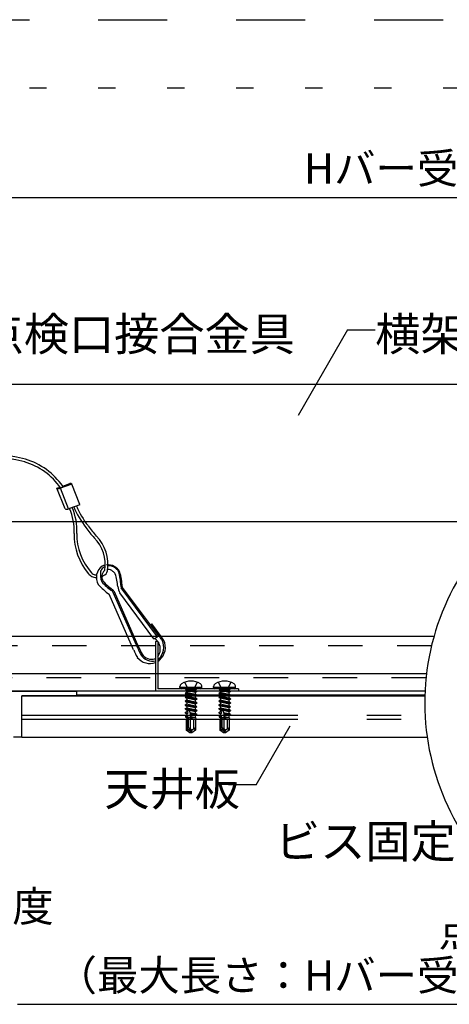
# Model space of a CAD drawing. Extents: x 5 to 415, y 6 to 292.
# Drawn here: x 329 to 344, y 78 to 114 of the extents above; entities that cross this region are included whole.
import ezdxf

# ---------------------------------------------------------------- set-up
doc = ezdxf.new("R2010")
doc.units = 0
doc.header["$MEASUREMENT"] = 0
for name, pattern in [('CENTER1', [10, 6.25, -1.25, 1.25, -1.25]), ('DASHED1', [2.5, 1.25, -1.25]), ('DASHED2', [5, 2.5, -2.5]), ('DOT', [2.5, 0.625, -1.875]), ('PHANTOM2', [20, 10, -2.5, 1.25, -2.5, 1.25, -2.5])]:
    doc.linetypes.add(name, pattern=pattern)
for name, color, linetype in [('_4-2_横架材_スタッド_', 7, 'CONTINUOUS'), ('_4-4_点検口枠等', 7, 'CONTINUOUS'), ('_4-5_寸法', 7, 'CONTINUOUS'), ('_4-6_文字', 7, 'CONTINUOUS'), ('_4-C_ビス__アンカ__ボルト__強調図形', 7, 'CONTINUOUS'), ('_4-D_パネル', 7, 'CONTINUOUS'), ('_F-3_図面枠', 7, 'CONTINUOUS'), ('ADD_LINE', 7, 'CONTINUOUS')]:
    doc.layers.add(name, color=color, linetype=linetype)
doc.styles.get("Standard").update_dxf_attribs({"font": 'txt', "bigfont": 'bigfont.shx'})

msp = doc.modelspace()

# ---------------------------------------------------------------- linework, layer by layer
at = {"layer": '_4-2_横架材_スタッド_', "color": 3, "linetype": 'Continuous'}
for p, q in [((318.499, 100.84), (350.268, 100.84)), ((346.227, 95.84), (315.619, 95.84))]:
    msp.add_line(p, q, dxfattribs=at)
at = {"layer": '_4-4_点検口枠等', "color": 4, "linetype": 'Continuous'}
for p, q in [((330, 97.065), (330.116, 97.107)), ((330.535, 97.212), (330.129, 97.062)), ((330.21, 97.142), (330.467, 97.235)), ((330.459, 97.212), (330.217, 97.124)), ((330.825, 96.475), (330.535, 97.212)), ((330.293, 96.32), (330, 97.065)), ((330.422, 96.317), (330.129, 97.062)), ((330.828, 96.467), (330.422, 96.317)), ((332.78, 91.2), (331.888, 93.222)), ((332.926, 91.265), (332.034, 93.287)), ((332.972, 91.285), (332.08, 93.307)), ((333.516, 91.608), (332.274, 93.267)), ((333.649, 91.681), (332.328, 93.446)), ((333.678, 91.725), (332.375, 93.467)), ((333.398, 92.116), (333.444, 92.15)), ((333.736, 91.664), (333.398, 92.116)), ((333.777, 91.693), (333.444, 92.15)), ((343.661, 91.688), (311.96, 91.688)), ((333.516, 91.608), (333.649, 91.681)), ((333.656, 91.51), (333.576, 91.51)), ((333.576, 91.51), (333.576, 89.71)), ((333.649, 91.681), (333.678, 91.725)), ((333.656, 91.51), (333.656, 89.79)), ((333.656, 91.489), (333.687, 91.442)), ((343.392, 90.337), (311.624, 90.337)), ((343.34, 89.71), (311.56, 89.71)), ((330.726, 89.69), (326.426, 89.69)), ((330.726, 89.54), (330.726, 89.69)), ((336.576, 89.71), (333.576, 89.71)), ((336.576, 89.79), (333.656, 89.79)), ((336.576, 89.79), (336.576, 89.71)), ((330.726, 89.54), (328.726, 89.54)), ((328.726, 88.04), (328.726, 89.54)), ((343.333, 89.565), (330.726, 89.565)), ((330.726, 89.565), (343.334, 89.565)), ((328.726, 88.04), (328.426, 88.04))]:
    msp.add_line(p, q, dxfattribs=at)
at = {"layer": '_4-4_点検口枠等', "color": 4, "linetype": 'DASHED1'}
for p, q in [((343.573, 91.35), (311.85, 91.35)), ((343.376, 90.192), (311.605, 90.192))]:
    msp.add_line(p, q, dxfattribs=at)
at = {"layer": '_4-4_点検口枠等', "color": 4, "linetype": 'Continuous'}
for centre, radius, start, end in [((326.66, 88.842), 9.429, 76.668, 109.2028), ((326.66, 88.842), 9.529, 76.668, 108.2481), ((328.128, 95.676), 2.445, 34.9258, 73.3514), ((328.128, 95.676), 2.545, 34.9258, 73.3514), ((330.158, 97.168), 0.0786, 240.0806, 311.3078), ((330.189, 97.125), 0.0263, 323.2642, 18.5798), ((330.481, 97.165), 0.0717, 40.7732, 100.9553), ((330.068, 97.194), 0.146, 242.1953, 295.0041), ((347.849, 105.632), 19.676, 205.694, 205.6975), ((333.347, 97.506), 2.856, 202.3125, 219.0365), ((330.361, 96.449), 0.146, 242.1953, 295.0041), ((328.722, 95.543), 1.902, 356.4822, 24.3898), ((328.722, 95.543), 2.002, 356.4822, 24.185), ((333.347, 97.506), 2.956, 202.2443, 219.0365), ((334.78, 98.246), 4.447, 214.8979, 221.0187), ((332.828, 95.397), 2.209, 179.3668, 220.4774), ((332.828, 95.397), 2.109, 179.3668, 221.5329), ((334.78, 98.246), 4.547, 214.8979, 221.0187), ((330.398, 94.301), 1.452, 350.812, 45.2469), ((330.398, 94.301), 1.352, 350.812, 45.2469), ((331.854, 93.806), 0.478, 102.7334, 116.7495), ((331.854, 93.806), 0.478, 27.2249, 97.3125), ((331.433, 94.178), 0.357, 216.9964, 241.0814), ((331.397, 94.129), 0.196, 221.3949, 245.8847), ((331.451, 94.242), 0.322, 245.3616, 267.5813), ((331.921, 93.829), 0.492, 124.8963, 211.1293), ((332.244, 93.936), 0.671, 169.9745, 203.1942), ((331.841, 93.969), 0.271, 129.1548, 162.0342), ((331.932, 93.858), 0.306, 132.393, 211.7945), ((331.451, 94.242), 0.422, 294.5469, 304.3302), ((331.843, 93.974), 0.269, 110.9653, 130.0625), ((331.604, 94.107), 0.229, 291.5618, 350.554), ((331.451, 94.242), 0.322, 328.6308, 330.8304), ((331.853, 93.868), 0.25, 46.3289, 93.5484), ((331.878, 93.838), 0.408, 29.4704, 94.2335), ((331.886, 93.816), 0.271, 31.9605, 59.0858), ((330.023, 93.332), 2.185, 4.3318, 16.6902), ((330.489, 93.49), 1.829, 1.7432, 17.4506), ((329.976, 93.381), 2.391, 2.77, 15.6164), ((331.451, 94.242), 0.422, 243.2161, 267.003), ((333.026, 94.865), 1.999, 220.1976, 235.2918), ((333.026, 94.865), 1.839, 220.4753, 235.2918), ((333.026, 94.865), 1.789, 220.791, 235.2918), ((332.634, 93.53), 0.318, 177.1132, 195.3472), ((331.942, 93.267), 0.0946, 12.2386, 66.8641), ((331.842, 93.184), 0.268, 27.2746, 51.8281), ((333.098, 93.651), 0.909, 189.7566, 205.0553), ((332.405, 93.494), 0.0407, 175.4249, 221.9127), ((331.879, 90.363), 2.103, 33.0474, 36.8173), ((333.329, 91.227), 0.418, 321.509, 30.615), ((333.679, 91.436), 0.01, 22.7832, 34.812), ((333.27, 91.296), 0.598, 314.9248, 25.19), ((333.331, 91.29), 0.598, 311.4252, 25.19), ((331.879, 90.363), 2.267, 31.5934, 35.0198), ((331.879, 90.363), 2.317, 30.6601, 35.0198), ((334.625, 91.927), 1.982, 201.4959, 210.2896), ((332.883, 91.243), 0.0489, 18.8615, 26.4452), ((334.625, 91.927), 1.822, 201.4959, 209.6775), ((340.196, 94.295), 7.826, 202.6223, 202.6844), ((334.625, 91.927), 1.772, 201.4959, 209.6775), ((334.625, 91.927), 1.772, 201.4959, 209.6775), ((333.093, 91.054), 0.01, 209.6775, 221.7063), ((333.433, 91.28), 0.418, 213.8744, 286.1458), ((333.376, 91.306), 0.598, 219.2995, 289.5646), ((333.54, 91.375), 0.61, 215.1016, 216.2822), ((333.479, 91.325), 0.531, 215.8416, 280.5258), ((333.352, 91.208), 0.383, 300.9762, 305.7992), ((333.316, 91.295), 0.568, 306.7678, 311.6873), ((333.316, 91.295), 0.618, 303.3759, 312.0959)]:
    msp.add_arc(centre, radius, start, end, dxfattribs=at)
at = {"layer": '_4-5_寸法', "color": 4, "linetype": 'Continuous'}
for p, q in [((322.296, 107.61), (371.076, 107.61)), ((328.576, 78.351), (363.576, 78.351))]:
    msp.add_line(p, q, dxfattribs=at)
at = {"layer": '_4-6_文字', "color": 7, "linetype": 'Continuous'}
for p, q in [((340.534, 102.801), (338.746, 99.705)), ((340.534, 102.801), (341.534, 102.801)), ((337.218, 86.307), (338.451, 88.443)), ((337.218, 86.307), (336.218, 86.307))]:
    msp.add_line(p, q, dxfattribs=at)
msp.add_arc((352.189, 89.286), 8.86, 120.9134, 220.6525, dxfattribs=at)
at = {"layer": '_4-C_ビス__アンカ__ボルト__強調図形', "color": 2, "linetype": 'CENTER1'}
for p, q in [((334.626, 90.028), (334.741, 89.796)), ((335.086, 90.028), (334.97, 89.796)), ((335.846, 90.028), (335.961, 89.796)), ((336.306, 90.028), (336.19, 89.796)), ((334.856, 89.735), (334.741, 89.796)), ((334.856, 89.735), (334.97, 89.796)), ((336.076, 89.735), (335.961, 89.796)), ((336.076, 89.735), (336.19, 89.796))]:
    msp.add_line(p, q, dxfattribs=at)
at = {"layer": '_4-C_ビス__アンカ__ボルト__強調図形', "color": 2, "linetype": 'Continuous'}
for p, q in [((334.456, 89.84), (334.456, 89.87)), ((335.256, 89.84), (334.456, 89.84)), ((335.206, 89.79), (334.506, 89.79)), ((334.646, 89.79), (334.678, 89.758)), ((334.655, 89.642), (334.651, 89.624)), ((334.651, 89.624), (334.706, 89.592)), ((334.651, 89.624), (335.066, 89.556)), ((334.655, 89.642), (334.701, 89.669)), ((334.655, 89.642), (335.066, 89.566)), ((334.679, 89.71), (334.678, 89.758)), ((334.678, 89.758), (335.034, 89.758)), ((334.679, 89.71), (335.061, 89.71)), ((334.701, 89.669), (335.006, 89.601)), ((334.706, 89.71), (334.706, 89.669)), ((335.006, 89.662), (334.805, 89.71)), ((334.988, 89.71), (335.066, 89.697)), ((335.066, 89.697), (335.006, 89.662)), ((335.01, 89.665), (335.006, 89.603)), ((335.033, 89.71), (335.034, 89.758)), ((335.066, 89.79), (335.034, 89.758)), ((335.051, 89.71), (335.066, 89.707)), ((335.066, 89.707), (335.061, 89.71)), ((335.066, 89.707), (335.066, 89.697)), ((335.256, 89.84), (335.256, 89.87)), ((335.676, 89.84), (335.676, 89.87)), ((336.476, 89.84), (335.676, 89.84)), ((336.426, 89.79), (335.726, 89.79)), ((335.866, 89.79), (335.898, 89.758)), ((335.875, 89.642), (335.871, 89.624)), ((335.871, 89.624), (335.926, 89.592)), ((335.871, 89.624), (336.286, 89.556)), ((335.875, 89.642), (335.921, 89.669)), ((335.875, 89.642), (336.286, 89.566)), ((335.899, 89.71), (335.898, 89.758)), ((335.898, 89.758), (336.254, 89.758)), ((335.899, 89.71), (336.281, 89.71)), ((335.921, 89.669), (336.226, 89.601)), ((335.926, 89.71), (335.926, 89.669)), ((336.226, 89.662), (336.025, 89.71)), ((336.208, 89.71), (336.286, 89.697)), ((336.286, 89.697), (336.226, 89.662)), ((336.23, 89.665), (336.226, 89.603)), ((336.253, 89.71), (336.254, 89.758)), ((336.286, 89.79), (336.254, 89.758)), ((336.271, 89.71), (336.286, 89.707)), ((336.286, 89.707), (336.281, 89.71)), ((336.286, 89.707), (336.286, 89.697)), ((336.476, 89.84), (336.476, 89.87)), ((334.655, 89.499), (334.651, 89.481)), ((334.651, 89.481), (334.706, 89.449)), ((334.651, 89.481), (335.066, 89.413)), ((334.655, 89.358), (334.651, 89.34)), ((334.651, 89.34), (334.706, 89.308)), ((334.651, 89.34), (335.066, 89.272)), ((334.655, 89.499), (334.701, 89.526)), ((334.655, 89.499), (335.066, 89.423)), ((334.655, 89.358), (334.701, 89.385)), ((334.655, 89.358), (335.066, 89.282)), ((334.701, 89.526), (335.006, 89.458)), ((334.701, 89.385), (335.006, 89.317)), ((334.706, 89.592), (334.706, 89.526)), ((335.006, 89.521), (334.706, 89.592)), ((334.706, 89.449), (334.706, 89.385)), ((335.006, 89.378), (334.706, 89.449)), ((334.706, 89.308), (334.706, 89.246)), ((335.006, 89.237), (334.706, 89.308)), ((335.006, 89.603), (335.006, 89.601)), ((335.066, 89.566), (335.006, 89.601)), ((335.066, 89.556), (335.006, 89.521)), ((335.01, 89.522), (335.006, 89.46)), ((335.006, 89.46), (335.006, 89.458)), ((335.066, 89.423), (335.006, 89.458)), ((335.066, 89.413), (335.006, 89.378)), ((335.01, 89.381), (335.006, 89.319)), ((335.006, 89.319), (335.006, 89.317)), ((335.066, 89.282), (335.006, 89.317)), ((335.066, 89.272), (335.006, 89.237)), ((335.066, 89.566), (335.066, 89.556)), ((335.066, 89.423), (335.066, 89.413)), ((335.066, 89.282), (335.066, 89.272)), ((335.875, 89.499), (335.871, 89.481)), ((335.871, 89.481), (335.926, 89.449)), ((335.871, 89.481), (336.286, 89.413)), ((335.875, 89.358), (335.871, 89.34)), ((335.871, 89.34), (335.926, 89.308)), ((335.871, 89.34), (336.286, 89.272)), ((335.875, 89.499), (335.921, 89.526)), ((335.875, 89.499), (336.286, 89.423)), ((335.875, 89.358), (335.921, 89.385)), ((335.875, 89.358), (336.286, 89.282)), ((335.921, 89.526), (336.226, 89.458)), ((335.921, 89.385), (336.226, 89.317)), ((335.926, 89.592), (335.926, 89.526)), ((336.226, 89.521), (335.926, 89.592)), ((335.926, 89.449), (335.926, 89.385)), ((336.226, 89.378), (335.926, 89.449)), ((335.926, 89.308), (335.926, 89.246)), ((336.226, 89.237), (335.926, 89.308)), ((336.226, 89.603), (336.226, 89.601)), ((336.286, 89.566), (336.226, 89.601)), ((336.286, 89.556), (336.226, 89.521)), ((336.23, 89.522), (336.226, 89.46)), ((336.226, 89.46), (336.226, 89.458)), ((336.286, 89.423), (336.226, 89.458)), ((336.286, 89.413), (336.226, 89.378)), ((336.23, 89.381), (336.226, 89.319)), ((336.226, 89.319), (336.226, 89.317)), ((336.286, 89.282), (336.226, 89.317)), ((336.286, 89.272), (336.226, 89.237)), ((336.286, 89.566), (336.286, 89.556)), ((336.286, 89.423), (336.286, 89.413)), ((336.286, 89.282), (336.286, 89.272)), ((334.646, 89.212), (334.706, 89.246)), ((334.646, 89.212), (334.646, 89.202)), ((334.646, 89.212), (335.066, 89.141)), ((334.646, 89.202), (334.706, 89.167)), ((334.646, 89.202), (335.066, 89.131)), ((334.646, 89.071), (334.706, 89.105)), ((334.646, 89.071), (334.646, 89.061)), ((334.646, 89.071), (335.066, 89)), ((334.646, 89.061), (334.706, 89.026)), ((334.646, 89.061), (335.066, 88.99)), ((334.646, 88.93), (334.706, 88.964)), ((334.646, 88.93), (334.646, 88.92)), ((334.646, 88.93), (334.747, 88.913)), ((334.646, 88.92), (334.706, 88.885)), ((334.646, 88.92), (334.746, 88.903)), ((334.706, 89.246), (335.006, 89.176)), ((334.706, 89.167), (334.706, 89.105)), ((335.006, 89.096), (334.706, 89.167)), ((334.706, 89.105), (335.006, 89.035)), ((334.706, 89.026), (334.706, 88.964)), ((335.006, 88.955), (334.706, 89.026)), ((334.706, 88.964), (334.729, 88.959)), ((334.746, 88.903), (334.725, 88.88)), ((334.729, 88.959), (334.73, 88.983)), ((334.729, 88.959), (334.747, 88.913)), ((334.746, 88.903), (334.747, 88.913)), ((334.888, 88.69), (334.812, 88.969)), ((334.821, 88.937), (334.853, 88.895)), ((334.821, 88.937), (335.006, 88.894)), ((334.856, 88.884), (334.853, 88.895)), ((334.853, 88.895), (335.066, 88.859)), ((335.006, 89.237), (335.006, 89.176)), ((335.066, 89.141), (335.006, 89.176)), ((335.066, 89.131), (335.006, 89.096)), ((335.006, 89.096), (335.006, 89.035)), ((335.066, 89), (335.006, 89.035)), ((335.066, 88.99), (335.006, 88.955)), ((335.006, 88.955), (335.006, 88.894)), ((335.066, 88.859), (335.006, 88.894)), ((335.066, 89.141), (335.066, 89.131)), ((335.066, 89), (335.066, 88.99)), ((335.866, 89.212), (335.926, 89.246)), ((335.866, 89.212), (335.866, 89.202)), ((335.866, 89.212), (336.286, 89.141)), ((335.866, 89.202), (335.926, 89.167)), ((335.866, 89.202), (336.286, 89.131)), ((335.866, 89.071), (335.926, 89.105)), ((335.866, 89.071), (335.866, 89.061)), ((335.866, 89.071), (336.286, 89)), ((335.866, 89.061), (335.926, 89.026)), ((335.866, 89.061), (336.286, 88.99)), ((335.866, 88.93), (335.926, 88.964)), ((335.866, 88.93), (335.866, 88.92)), ((335.866, 88.93), (335.967, 88.913)), ((335.866, 88.92), (335.926, 88.885)), ((335.866, 88.92), (335.966, 88.903)), ((335.926, 89.246), (336.226, 89.176)), ((335.926, 89.167), (335.926, 89.105)), ((336.226, 89.096), (335.926, 89.167)), ((335.926, 89.105), (336.226, 89.035)), ((335.926, 89.026), (335.926, 88.964)), ((336.226, 88.955), (335.926, 89.026)), ((335.926, 88.964), (335.949, 88.959)), ((335.966, 88.903), (335.945, 88.88)), ((335.949, 88.959), (335.95, 88.983)), ((335.949, 88.959), (335.967, 88.913)), ((335.966, 88.903), (335.967, 88.913)), ((336.108, 88.69), (336.032, 88.969)), ((336.041, 88.937), (336.073, 88.895)), ((336.041, 88.937), (336.226, 88.894)), ((336.076, 88.884), (336.073, 88.895)), ((336.073, 88.895), (336.286, 88.859)), ((336.226, 89.237), (336.226, 89.176)), ((336.286, 89.141), (336.226, 89.176)), ((336.286, 89.131), (336.226, 89.096)), ((336.226, 89.096), (336.226, 89.035)), ((336.286, 89), (336.226, 89.035)), ((336.286, 88.99), (336.226, 88.955)), ((336.226, 88.955), (336.226, 88.894)), ((336.286, 88.859), (336.226, 88.894)), ((336.286, 89.141), (336.286, 89.131)), ((336.286, 89), (336.286, 88.99)), ((334.656, 88.794), (334.706, 88.823)), ((334.656, 88.794), (334.664, 88.768)), ((334.656, 88.794), (334.739, 88.781)), ((334.664, 88.768), (334.706, 88.744)), ((334.664, 88.768), (334.738, 88.751)), ((334.686, 88.69), (334.714, 88.69)), ((334.686, 88.69), (334.686, 88.292)), ((334.706, 88.885), (334.706, 88.823)), ((334.725, 88.88), (334.706, 88.885)), ((334.706, 88.823), (334.721, 88.82)), ((334.717, 88.741), (334.706, 88.744)), ((334.706, 88.744), (334.706, 88.69)), ((334.714, 88.69), (334.717, 88.741)), ((334.738, 88.751), (334.717, 88.741)), ((334.874, 88.74), (334.717, 88.74)), ((334.721, 88.82), (334.725, 88.88)), ((334.721, 88.82), (334.739, 88.781)), ((334.736, 88.318), (334.736, 88.74)), ((334.738, 88.751), (334.739, 88.781)), ((334.766, 88.38), (334.766, 88.74)), ((334.836, 88.356), (334.836, 88.883)), ((334.856, 88.884), (334.844, 88.852)), ((335.006, 88.814), (334.844, 88.852)), ((334.856, 88.884), (335.066, 88.849)), ((334.862, 88.787), (334.89, 88.757)), ((334.862, 88.787), (335.006, 88.753)), ((334.902, 88.712), (334.885, 88.702)), ((334.936, 88.69), (334.885, 88.702)), ((334.888, 88.69), (335.026, 88.69)), ((334.902, 88.712), (334.89, 88.757)), ((334.89, 88.757), (335.038, 88.734)), ((334.902, 88.712), (335, 88.69)), ((334.966, 88.395), (334.966, 88.69)), ((335.066, 88.849), (335.006, 88.814)), ((335.006, 88.814), (335.006, 88.753)), ((335.038, 88.734), (335.006, 88.753)), ((335.038, 88.734), (335.026, 88.69)), ((335.026, 88.69), (335.026, 88.292)), ((335.066, 88.859), (335.066, 88.849)), ((335.876, 88.794), (335.926, 88.823)), ((335.876, 88.794), (335.884, 88.768)), ((335.876, 88.794), (335.959, 88.781)), ((335.884, 88.768), (335.926, 88.744)), ((335.884, 88.768), (335.958, 88.751)), ((335.906, 88.69), (335.934, 88.69)), ((335.906, 88.69), (335.906, 88.292)), ((335.926, 88.885), (335.926, 88.823)), ((335.945, 88.88), (335.926, 88.885)), ((335.926, 88.823), (335.941, 88.82)), ((335.937, 88.741), (335.926, 88.744)), ((335.926, 88.744), (335.926, 88.69)), ((335.934, 88.69), (335.937, 88.741)), ((335.958, 88.751), (335.937, 88.741)), ((336.094, 88.74), (335.937, 88.74)), ((335.941, 88.82), (335.945, 88.88)), ((335.941, 88.82), (335.959, 88.781)), ((335.956, 88.318), (335.956, 88.74)), ((335.958, 88.751), (335.959, 88.781)), ((335.986, 88.38), (335.986, 88.74)), ((336.056, 88.356), (336.056, 88.883)), ((336.076, 88.884), (336.064, 88.852)), ((336.226, 88.814), (336.064, 88.852)), ((336.076, 88.884), (336.286, 88.849)), ((336.082, 88.787), (336.11, 88.757)), ((336.082, 88.787), (336.226, 88.753)), ((336.122, 88.712), (336.105, 88.702)), ((336.156, 88.69), (336.105, 88.702)), ((336.108, 88.69), (336.246, 88.69)), ((336.122, 88.712), (336.11, 88.757)), ((336.11, 88.757), (336.258, 88.734)), ((336.122, 88.712), (336.22, 88.69)), ((336.186, 88.395), (336.186, 88.69)), ((336.286, 88.849), (336.226, 88.814)), ((336.226, 88.814), (336.226, 88.753)), ((336.258, 88.734), (336.226, 88.753)), ((336.258, 88.734), (336.246, 88.69)), ((336.246, 88.69), (336.246, 88.292)), ((336.286, 88.859), (336.286, 88.849)), ((334.736, 88.318), (334.686, 88.292)), ((334.82, 88.198), (334.686, 88.292)), ((334.847, 88.24), (334.736, 88.318)), ((334.766, 88.38), (334.847, 88.24)), ((334.82, 88.198), (334.847, 88.24)), ((334.856, 88.19), (334.82, 88.198)), ((334.851, 88.33), (334.836, 88.356)), ((334.847, 88.24), (334.856, 88.19)), ((334.866, 88.234), (334.856, 88.19)), ((334.892, 88.198), (334.856, 88.19)), ((335.026, 88.292), (334.892, 88.198)), ((334.927, 88.32), (334.92, 88.315)), ((335.001, 88.315), (335.026, 88.292)), ((335.956, 88.318), (335.906, 88.292)), ((336.04, 88.198), (335.906, 88.292)), ((336.067, 88.24), (335.956, 88.318)), ((335.986, 88.38), (336.067, 88.24)), ((336.04, 88.198), (336.067, 88.24)), ((336.076, 88.19), (336.04, 88.198)), ((336.071, 88.33), (336.056, 88.356)), ((336.067, 88.24), (336.076, 88.19)), ((336.086, 88.234), (336.076, 88.19)), ((336.112, 88.198), (336.076, 88.19)), ((336.246, 88.292), (336.112, 88.198)), ((336.147, 88.32), (336.14, 88.315)), ((336.221, 88.315), (336.246, 88.292))]:
    msp.add_line(p, q, dxfattribs=at)
for centre, radius, start, end in [((334.576, 89.87), 0.12, 121.8908, 180), ((334.856, 89.42), 0.65, 58.1092, 121.8908), ((335.136, 89.87), 0.12, 0, 58.1092), ((335.796, 89.87), 0.12, 121.8908, 180), ((336.076, 89.42), 0.65, 58.1092, 121.8908), ((336.356, 89.87), 0.12, 0, 58.1092), ((334.506, 89.84), 0.05, 180, 270), ((335.206, 89.84), 0.05, 270, 0), ((335.726, 89.84), 0.05, 180, 270), ((336.426, 89.84), 0.05, 270, 0), ((334.761, 88.915), 0.075, 46.4554, 113.9207), ((335.981, 88.915), 0.075, 46.4554, 113.9207), ((334.734, 88.263), 0.134, 347.5, 30), ((334.892, 88.354), 0.0479, 210, 305), ((334.997, 88.205), 0.134, 125, 167.5), ((334.874, 88.395), 0.0921, 305, 0), ((334.961, 88.271), 0.0594, 47.1543, 125), ((335.076, 88.395), 0.11, 180, 227.1543), ((335.954, 88.263), 0.134, 347.5, 30), ((336.112, 88.354), 0.0479, 210, 305), ((336.217, 88.205), 0.134, 125, 167.5), ((336.094, 88.395), 0.0921, 305, 0), ((336.181, 88.271), 0.0594, 47.1543, 125), ((336.296, 88.395), 0.11, 180, 227.1543)]:
    msp.add_arc(centre, radius, start, end, dxfattribs=at)
at = {"layer": '_4-D_パネル', "color": 4, "linetype": 'Continuous'}
for p, q in [((328.726, 89.54), (343.333, 89.54)), ((328.726, 88.04), (343.418, 88.04))]:
    msp.add_line(p, q, dxfattribs=at)
at = {"layer": '_4-D_パネル', "color": 4, "linetype": 'PHANTOM2'}
for p, q in [((328.726, 88.84), (343.341, 88.84)), ((328.726, 88.69), (343.35, 88.69))]:
    msp.add_line(p, q, dxfattribs=at)
at = {"layer": '_F-3_図面枠', "color": 3, "linetype": 'DASHED2'}
msp.add_line((211.5, 114.051), (400.5, 114.051), dxfattribs=at)
at = {"layer": 'ADD_LINE', "color": 5, "linetype": 'DOT'}
msp.add_line((211.5, 111.576), (400.5, 111.576), dxfattribs=at)

# ---------------------------------------------------------------- texts
at = {"layer": '_4-5_寸法', "color": 4}
for s, p in [('Hバー受け設置ピッチ', (338.951, 108.11)), ('50mm程度', (322.436, 81.351)), ('点検口', (343.826, 80.451)), ('（最大長さ：Hバー受け設置ピッチ-100mm程度）', (329.951, 78.851))]:
    msp.add_text(s, height=1.1, dxfattribs=at).set_placement(p)
at = {"layer": '_4-6_文字', "color": 7}
for s, p in [('点検口接合金具', (327.163, 102.051)), ('横架材', (341.534, 102.051)), ('天井板', (331.718, 85.557)), ('ビス固定（計4本/本）', (337.902, 83.659))]:
    msp.add_text(s, height=1.2, dxfattribs=at).set_placement(p)

doc.saveas('drawing.dxf')
